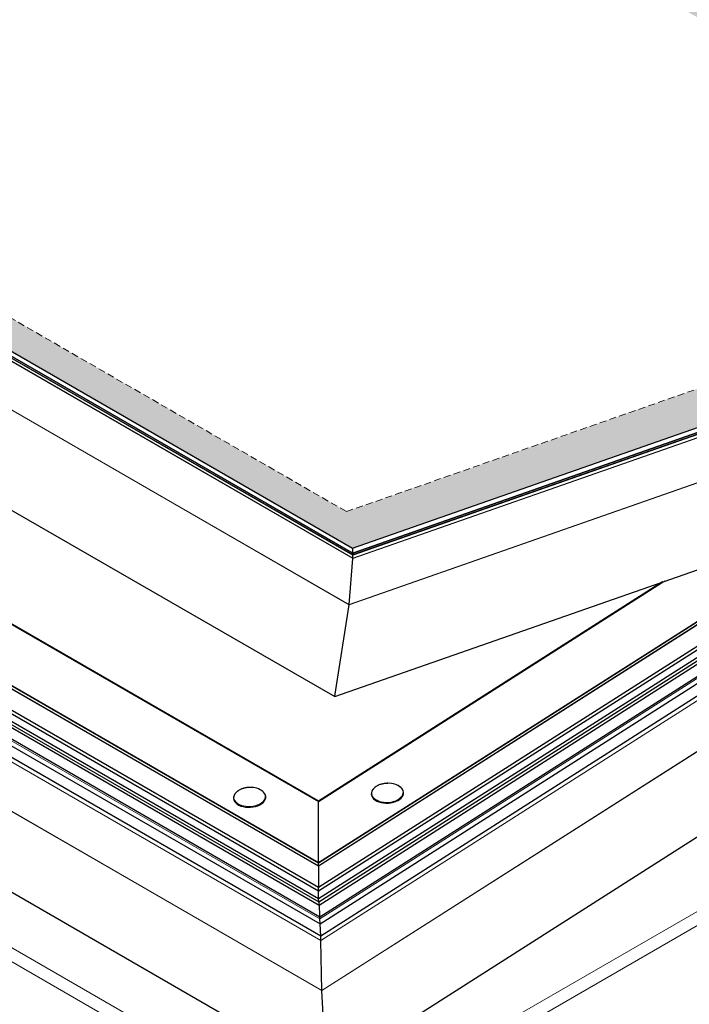
# Model space of a CAD drawing. Units: inches. Extents: x -4358 to 5318, y -2095 to 2552.
# Drawn here: x -2607 to -1989, y -1313 to -403 of the extents above; entities that cross this region are included whole.
import ezdxf

# ---------------------------------------------------------------- set-up
doc = ezdxf.new("R2010")
doc.units = ezdxf.units.IN
doc.header["$MEASUREMENT"] = 0
doc.linetypes.add('HIDDEN', pattern=[9.525, 6.35, -3.175])
for name, color, linetype, lineweight in [('NextGenRoof_Aluminium Hidden', 2, 'HIDDEN', 9), ('NextGenRoof_Fixings', 2, 'Continuous', 9), ('NextGenRoof_Hatch', 2, 'Continuous', 9)]:
    doc.layers.add(name, color=color, linetype=linetype, lineweight=lineweight)

# ---------------------------------------------------------------- blocks, each defined once
blk = doc.blocks.new('Manual Opener Isometric View')
at = {"layer": 'NextGenRoof_Hatch'}
h = blk.add_hatch(color=9, dxfattribs=at)
h.paths.add_polyline_path([(11.44, 1978.53), (-814.21, 1689.37), (27.25, 1203.61), (852.9, 1492.77)])
h.paths.add_polyline_path([(715.44, 1480.3), (21.62, 1237.31), (-685.48, 1645.52), (8.34, 1888.51)], flags=16)
at = {"color": 8, "linetype": 'Continuous', "lineweight": 0}
for p, q in [((-834.61, 1691.73), (27.44, 1194.08)), ((-834.4, 1691.75), (27.44, 1194.22)), ((-828.07, 1691.01), (27.38, 1197.16)), ((27.35, 1197.25), (-827.54, 1690.77)), ((27.38, 1197.55), (-827.23, 1690.91)), ((27.35, 1198.92), (-824.29, 1690.56)), ((-877.58, 1671.68), (23.99, 1151.22)), ((-877.47, 1671.8), (24, 1151.39)), ((862.98, 1491.58), (27.35, 1198.92)), ((866.18, 1491.02), (27.35, 1197.25)), ((865.93, 1491.23), (27.38, 1197.55)), ((27.38, 1197.16), (866.77, 1491.13)), ((27.44, 1194.22), (873.1, 1490.38)), ((27.44, 1194.08), (873.29, 1490.31)), ((23.99, 1151.22), (908.61, 1461.03)), ((24, 1151.39), (908.54, 1461.17)), ((-861.08, 1374.39), (-4.07, 879.64)), ((-860.81, 1374.55), (-4.08, 879.97)), ((-811.01, 1375.48), (-4.08, 909.66)), ((-807.1, 1376.16), (-4.11, 912.6)), ((-806.24, 1375.78), (-4.1, 912.72)), ((-714.11, 1378.93), (-4.18, 969.09)), ((886.53, 1361.06), (-1, 794.99)), ((886.62, 1360.95), (-0.99, 794.83)), ((-851.5, 1350.91), (-2.97, 861.07)), ((-851.42, 1351.03), (-2.97, 861.23)), ((-849.68, 1351.43), (-2.99, 862.64)), ((-2.06, 841.07), (-851.38, 1331.37)), ((-2.06, 841.24), (-851.18, 1331.42)), ((765.73, 1330.77), (-2.06, 841.07)), ((765.14, 1330.56), (-2.06, 841.24)), ((-0.99, 794.83), (-889.83, 1307.94)), ((-1, 794.99), (-889.75, 1308.06)), ((-2.99, 862.64), (688.64, 1303.77)), ((-2.97, 861.07), (694.18, 1305.71)), ((-2.97, 861.23), (693.61, 1305.51)), ((-4.08, 879.97), (625.98, 1281.83)), ((-4.07, 879.64), (627.15, 1282.24)), ((-4.11, 912.6), (512.44, 1242.06)), ((-4.08, 909.66), (522.75, 1245.67)), ((-4.18, 969.09), (315.87, 1173.22)), ((0, 655.52), (-873.98, 1160.06)), ((-855.6, 1162.51), (-7.07, 672.67)), ((873.98, 1160.06), (0, 655.52)), ((7.07, 672.67), (855.6, 1162.51))]:
    blk.add_line(p, q, dxfattribs=at)
at = {"color": 7, "linetype": 'Continuous', "lineweight": 30}
for p, q in [((27.38, 1197.21), (-827.92, 1690.96)), ((27.34, 1198.96), (-824.14, 1690.51)), ((-824.01, 1690.53), (27.35, 1199.05)), ((-814.21, 1689.37), (27.25, 1203.61)), ((-890.16, 1586.48), (10.78, 1066.38)), ((27.25, 1203.61), (852.9, 1492.77)), ((862.81, 1491.56), (27.34, 1198.96)), ((27.35, 1199.05), (862.7, 1491.61)), ((866.59, 1491.11), (27.38, 1197.21)), ((-4.08, 886.57), (-849.85, 1374.83)), ((-4.08, 889.96), (-844.24, 1374.97)), ((-4.08, 909.81), (-810.58, 1375.39)), ((-4.11, 912.72), (-806.78, 1376.09)), ((-4.15, 969.85), (-711.99, 1378.47)), ((10.79, 1066.38), (894.88, 1376)), ((-860.87, 1371.42), (-3.93, 876.72)), ((-852.02, 1363.64), (-3.56, 873.84)), ((-851.21, 1346.27), (-2.75, 856.46)), ((-2.99, 862.72), (-849.47, 1351.38)), ((-2.06, 845.19), (-844.58, 1331.57)), ((751.39, 1325.75), (-2.06, 845.19)), ((-2.75, 856.46), (710.67, 1311.49)), ((688.39, 1303.68), (-2.99, 862.72)), ((-3.93, 876.72), (637.61, 1285.9)), ((-3.56, 873.84), (648.45, 1289.7)), ((2.58, 718.35), (889.81, 1284.23)), ((603.02, 1273.79), (-4.08, 886.57)), ((591.24, 1269.66), (-4.08, 889.96)), ((512.06, 1241.93), (-4.11, 912.72)), ((522.24, 1245.5), (-4.08, 909.81)), ((-885.89, 1231.26), (2.58, 718.35)), ((24, 1151.39), (27.44, 1194.08)), ((27.33, 1198.97), (27.35, 1199.05)), ((27.35, 1198.92), (27.38, 1197.55)), ((27.35, 1197.25), (27.35, 1197.22)), ((27.44, 1194.22), (27.38, 1197.16)), ((313.31, 1172.32), (-4.15, 969.84)), ((10.9, 1066.82), (23.99, 1151.22)), ((44.53, 976.39), (44.53, 976.31)), ((-82.67, 972.59), (-82.66, 972.51)), ((-4.11, 914.32), (-4.18, 969.09)), ((-4.11, 910.97), (-4.11, 912.6)), ((-4.09, 912.72), (-4.1, 913.49)), ((-4.05, 909.82), (-4.1, 910.41)), ((-4.08, 909.66), (-4.06, 890.05)), ((-4.09, 888.21), (-4.09, 889.85)), ((-4.08, 879.97), (-4.08, 886.5)), ((-4.07, 886.58), (-4.07, 887.31)), ((-3.93, 876.78), (-4.07, 879.64)), ((-3.57, 873.9), (-3.7, 876.87)), ((-2.91, 863.57), (-3.39, 873.95)), ((-2.99, 862.03), (-2.99, 862.64)), ((-2.97, 861.23), (-2.99, 861.86)), ((-2.76, 856.53), (-2.97, 861.07)), ((-2.9, 862.78), (-2.9, 863.23)), ((-2.05, 845.2), (-2.58, 856.57)), ((-2.06, 841.24), (-2.06, 845.12)), ((-1, 794.99), (-2.06, 841.07)), ((2.56, 718.66), (-0.99, 794.83))]:
    blk.add_line(p, q, dxfattribs=at)
at = {"color": 8, "linetype": 'Continuous', "lineweight": 0, "flags": 128}
for points in [[(71.74, 982.41), (71.84, 982.31), (72.84, 981.1), (73.5, 979.8), (73.82, 978.44), (73.78, 977.07), (73.39, 975.7), (72.66, 974.37), (71.59, 973.12), (70.23, 971.98), (68.6, 970.97), (66.74, 970.13), (64.7, 969.46), (62.53, 968.99), (60.29, 968.73), (58.02, 968.69), (55.78, 968.86), (53.64, 969.25), (51.63, 969.83), (49.82, 970.61), (48.24, 971.55), (46.94, 972.64), (45.94, 973.85), (45.28, 975.15), (44.96, 976.5), (45, 977.88), (45.39, 979.25), (46.12, 980.58), (47.19, 981.83), (48.55, 982.97), (50.18, 983.98), (52.04, 984.82)], [(-55.45, 978.61), (-55.35, 978.51), (-54.35, 977.3), (-53.69, 976), (-53.37, 974.65), (-53.41, 973.27), (-53.8, 971.9), (-54.54, 970.57), (-55.6, 969.33), (-56.96, 968.18), (-58.59, 967.18), (-60.45, 966.33), (-62.49, 965.67), (-64.66, 965.2), (-66.9, 964.94), (-69.17, 964.89), (-71.41, 965.07), (-73.55, 965.45), (-75.56, 966.04), (-77.37, 966.81), (-78.95, 967.76), (-80.25, 968.85), (-81.25, 970.06), (-81.91, 971.35), (-82.23, 972.71), (-82.2, 974.09), (-81.8, 975.46), (-81.07, 976.78), (-80, 978.03), (-78.64, 979.17), (-77.01, 980.18), (-75.15, 981.03), (-75.15, 981.03)], [(-80.6, 968.31), (-79.26, 967.19), (-77.64, 966.21), (-75.77, 965.42), (-73.71, 964.81), (-71.5, 964.42), (-69.19, 964.24), (-66.86, 964.28), (-64.55, 964.55), (-62.31, 965.03), (-60.21, 965.72), (-58.3, 966.59), (-56.78, 967.51)], [(46.59, 972.1), (47.93, 970.98), (49.55, 970.01), (51.42, 969.21), (53.49, 968.61), (55.7, 968.21), (58, 968.03), (60.33, 968.08), (62.65, 968.35), (64.88, 968.83), (66.98, 969.51), (68.89, 970.39), (70.41, 971.31)]]:
    blk.add_lwpolyline(points, dxfattribs=at)
at = {"color": 8, "linetype": 'Continuous', "lineweight": 0}
for centre, start, end in [((-67.21, 959.96), 90.29767, 110.64521), ((59.98, 963.75), 90.29792, 110.64439)]:
    blk.add_arc(centre, 22.52, start, end, dxfattribs=at)
at = {"color": 7, "linetype": 'Continuous', "lineweight": 30}
for centre, major_axis, ratio, start_param, end_param in [((29.29, 1214.17), (1.54, 16.42), 0.083169, 2.276787, 2.747795), ((27.32, 1198.75), (0.02, 0.219), 0.083169, 5.653884, 6.321331), ((27.32, 1198.75), (0.02, 0.219), 0.083169, 5.653884, 6.24504), ((27.35, 1197.38), (0.02, 0.219), 0.083169, 4.083088, 5.653884), ((27.35, 1197.38), (0.02, 0.219), 0.083169, 4.083088, 5.653884), ((27.36, 1196.99), (0.02, 0.219), 0.083169, 5.653884, 6.24504), ((27.36, 1196.99), (0.02, 0.219), 0.083169, 5.653884, 6.321331), ((27.42, 1194.05), (0.02, 0.219), 0.083169, 4.868486, 5.653884), ((27.42, 1194.05), (0.02, 0.219), 0.083169, 4.868486, 5.653884), ((23.98, 1151.35), (0.02, 0.219), 0.083169, 4.083088, 4.868486), ((23.98, 1151.35), (0.02, 0.219), 0.083169, 4.083088, 4.868486), ((10.89, 1067.47), (0.1, 1.09), 0.083169, 3.103447, 4.083088), ((10.89, 1067.47), (0.1, 1.09), 0.083169, 3.179738, 4.083088), ((-4.1, 967.51), (-0.05, 2.34), 0.022658, 6.26943, 7.107106), ((-4.1, 967.51), (-0.05, 2.34), 0.022658, 0.013756, 0.823921), ((-4.11, 914.16), (-0.005, 0.234), 0.022658, 0.823921, 2.394717), ((-4.11, 914.16), (-0.005, 0.234), 0.022658, 0.823921, 2.394717), ((-4.11, 913.73), (-0.008, 0.351), 0.022658, 3.965514, 5.53631), ((-4.11, 913.73), (-0.008, 0.351), 0.022658, 3.965514, 5.53631), ((-4.1, 912.36), (-0.008, 0.351), 0.022658, 6.26943, 7.107106), ((-4.1, 912.36), (-0.008, 0.351), 0.022658, 0.013756, 0.823921), ((-4.1, 910.73), (-0.008, 0.351), 0.022658, 0.823921, 2.743783), ((-4.1, 910.73), (-0.008, 0.351), 0.022658, 0.823921, 2.743783), ((-4.07, 909.34), (-0.01, 0.468), 0.022658, 6.26943, 7.107106), ((-4.07, 909.34), (-0.01, 0.468), 0.022658, 0.013756, 0.823921), ((-4.08, 889.61), (-0.008, 0.351), 0.022658, 6.26943, 7.107106), ((-4.08, 889.61), (-0.008, 0.351), 0.022658, 0.013756, 0.823921), ((-4.07, 887.97), (-0.008, 0.351), 0.022658, 0.823921, 2.227269), ((-4.07, 887.97), (-0.008, 0.351), 0.022658, 0.823921, 2.227269), ((-4.08, 887.55), (-0.008, 0.351), 0.022658, 3.965514, 5.368862), ((-4.08, 887.55), (-0.008, 0.351), 0.022658, 3.965514, 5.368862), ((-4.08, 886.34), (-0.005, 0.234), 0.022658, 6.26943, 7.107106), ((-4.08, 886.34), (-0.005, 0.234), 0.022658, 0.013756, 0.823921), ((-4.07, 879.81), (-0.005, 0.234), 0.022658, 0.823921, 2.394717), ((-4.07, 879.81), (-0.005, 0.234), 0.022658, 0.823921, 2.394717), ((-3.94, 876.96), (-0.005, 0.234), 0.022658, 2.394717, 3.127837), ((-3.94, 876.96), (-0.005, 0.234), 0.022658, 2.394717, 3.155348), ((-3.57, 874.07), (-0.005, 0.234), 0.022658, 2.394717, 3.180116), ((-3.57, 874.07), (-0.005, 0.234), 0.022658, 2.394717, 3.180116), ((-2.98, 862.49), (-0.005, 0.234), 0.022658, 6.26943, 7.107106), ((-2.98, 862.49), (-0.005, 0.234), 0.022658, 0.013756, 0.823921), ((-2.98, 861.87), (-0.005, 0.234), 0.022658, 0.823921, 1.609319), ((-2.98, 861.87), (-0.005, 0.234), 0.022658, 0.823921, 1.609319), ((-2.97, 861.24), (-0.005, 0.234), 0.022658, 1.609319, 2.394717), ((-2.97, 861.24), (-0.005, 0.234), 0.022658, 1.609319, 2.394717), ((-2.91, 863.39), (-0.005, 0.234), 0.022658, 3.965514, 5.53631), ((-2.91, 863.39), (-0.005, 0.234), 0.022658, 3.965514, 5.53631), ((-2.76, 856.7), (-0.005, 0.234), 0.022658, 2.394717, 3.127837), ((-2.76, 856.7), (-0.005, 0.234), 0.022658, 2.394717, 3.155348), ((-2.06, 844.96), (-0.005, 0.234), 0.022658, 0.013756, 0.823921), ((-2.06, 844.96), (-0.005, 0.234), 0.022658, 6.26943, 7.107106), ((-2.05, 841.08), (-0.005, 0.234), 0.022658, 0.823921, 1.609319), ((-2.05, 841.08), (-0.005, 0.234), 0.022658, 0.823921, 1.609319), ((-0.99, 795), (-0.005, 0.234), 0.022658, 1.609319, 2.394717), ((-0.99, 795), (-0.005, 0.234), 0.022658, 1.609319, 2.394717)]:
    blk.add_ellipse(centre, major_axis=major_axis, ratio=ratio, start_param=start_param, end_param=end_param, dxfattribs=at)
at = {"layer": 'NextGenRoof_Aluminium Hidden'}
for p, q in [((-685.48, 1645.52), (21.62, 1237.31)), ((21.62, 1237.31), (715.44, 1480.3))]:
    blk.add_line(p, q, dxfattribs=at)
at = {"layer": 'NextGenRoof_Fixings', "linetype": 'Continuous', "lineweight": 30}
for p, q in [((-52.9, 973.9), (-52.9, 973.98)), ((74.3, 977.7), (74.29, 977.78))]:
    blk.add_line(p, q, dxfattribs=at)
at = {"layer": 'NextGenRoof_Fixings', "linetype": 'Continuous', "lineweight": 30, "flags": 128}
for points in [[(48.96, 983.22), (48.25, 982.74), (46.84, 981.56), (45.75, 980.28), (44.99, 978.91), (44.59, 977.5), (44.55, 976.08), (44.88, 974.69), (45.56, 973.35), (46.59, 972.1)], [(70.41, 971.31), (70.57, 971.42), (71.98, 972.6), (73.07, 973.88), (73.83, 975.25), (74.23, 976.66), (74.27, 978.08), (73.94, 979.48), (73.26, 980.81), (72.23, 982.06), (70.89, 983.18), (69.26, 984.15), (68.94, 984.31)], [(-82.66, 972.51), (-82.64, 972.21), (-82.31, 970.81), (-81.63, 969.47), (-80.6, 968.23), (-79.26, 967.11), (-77.63, 966.13), (-75.77, 965.34), (-73.7, 964.73), (-71.49, 964.34), (-69.19, 964.16), (-66.86, 964.2), (-64.54, 964.47), (-62.31, 964.95), (-60.21, 965.64), (-58.3, 966.51), (-56.62, 967.55), (-55.21, 968.72), (-54.12, 970.01), (-53.36, 971.37), (-52.96, 972.78), (-52.9, 973.9)], [(-78.23, 979.42), (-78.94, 978.94), (-80.35, 977.77), (-81.44, 976.48), (-82.2, 975.12), (-82.61, 973.71), (-82.64, 972.29), (-82.32, 970.89), (-81.63, 969.55), (-80.6, 968.31)], [(-56.78, 967.51), (-56.62, 967.63), (-55.22, 968.8), (-54.12, 970.09), (-53.36, 971.45), (-52.96, 972.86), (-52.92, 974.28), (-53.25, 975.68), (-53.93, 977.02), (-54.96, 978.26), (-56.3, 979.38), (-57.93, 980.36), (-58.25, 980.51)], [(44.53, 976.31), (44.55, 976), (44.88, 974.61), (45.56, 973.27), (46.59, 972.03), (47.93, 970.9), (49.56, 969.93), (51.43, 969.13), (53.49, 968.53), (55.7, 968.13), (58, 967.96), (60.34, 968), (62.65, 968.27), (64.88, 968.75), (66.98, 969.43), (68.9, 970.31), (70.57, 971.34), (71.98, 972.52), (73.07, 973.81), (73.83, 975.17), (74.24, 976.58), (74.3, 977.7)]]:
    blk.add_lwpolyline(points, dxfattribs=at)
at = {"layer": 'NextGenRoof_Fixings', "linetype": 'Continuous', "lineweight": 30}
for centre, start, end in [((-66.25, 965.59), 50.34006, 93.65758), ((60.94, 969.38), 50.33995, 93.65768)]:
    blk.add_arc(centre, 16.92, start, end, dxfattribs=at)
for points, knots in [([(-68.21, 982.51), (-68.95, 982.46), (-69.99, 982.38), (-71.49, 982.14), (-72.73, 981.88), (-74.06, 981.51), (-74.88, 981.21), (-75.25, 981.07)], [0, 0, 0, 0, 0.299958, 0.420771, 0.620245, 0.825356, 1, 1, 1, 1]), ([(-67.35, 982.53), (-67.38, 982.54), (-67.66, 982.54), (-67.95, 982.53), (-68.21, 982.51)], [0, 0, 0, 0, 0.105135, 1, 1, 1, 1]), ([(51.94, 984.86), (51.84, 984.83), (51.26, 984.62), (50.27, 984.16), (49.46, 983.68), (49.06, 983.44)], [0, 0, 0, 0, 0.0887921, 0.5500184, 1, 1, 1, 1]), ([(58.98, 986.31), (58.24, 986.26), (57.2, 986.18), (55.71, 985.94), (54.46, 985.68), (53.13, 985.31), (52.31, 985), (51.94, 984.86)], [0, 0, 0, 0, 0.299954, 0.420777, 0.620247, 0.825359, 1, 1, 1, 1]), ([(59.85, 986.33), (59.82, 986.33), (59.53, 986.34), (59.24, 986.32), (58.98, 986.31)], [0, 0, 0, 0, 0.105103, 1, 1, 1, 1]), ([(-75.25, 981.07), (-75.35, 981.03), (-75.93, 980.82), (-76.92, 980.36), (-77.73, 979.88), (-78.14, 979.64)], [0, 0, 0, 0, 0.0887842, 0.5500185, 1, 1, 1, 1])]:
    blk.add_open_spline(points, degree=3, knots=knots, dxfattribs=at)

msp = doc.modelspace()

# ---------------------------------------------------------------- block references
msp.add_blockref('Manual Opener Isometric View', (-2327.45, -2094.96))

doc.saveas('drawing.dxf')
